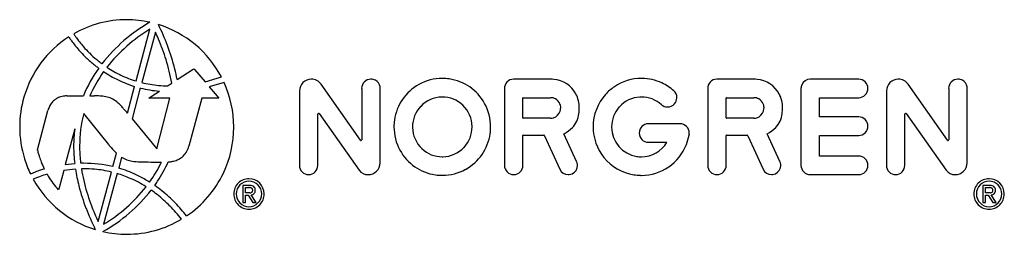
# Model space of a CAD drawing. Extents: x 0.1 to 31.9, y -0.3 to 6.7.
import ezdxf

# ---------------------------------------------------------------- set-up
doc = ezdxf.new("R2010")
doc.units = 0
doc.layers.add('DEFAULT_255_2_778', color=255, linetype='CONTINUOUS')

msp = doc.modelspace()

# ---------------------------------------------------------------- linework, layer by layer
at = {"layer": 'DEFAULT_255_2_778'}
for p, q in [((3.883, 4.68), (4.334, 6.344)), ((4.508, 6.253), (4.069, 4.629)), ((5.21, 4.724), (5.723, 5.056)), ((5.723, 5.056), (5.751, 5.075)), ((5.751, 5.075), (5.773, 5.05)), ((5.773, 5.05), (6.108, 4.656)), ((6.108, 4.656), (6.636, 4.809)), ((3.604, 3.647), (3.836, 4.506)), ((4.022, 4.454), (3.754, 3.466)), ((4.069, 4.629), (4.069, 4.629)), ((4.899, 4.523), (5.034, 4.61)), ((6.722, 4.634), (6.247, 4.493)), ((6.247, 4.493), (6.503, 4.193)), ((11.119, 2.776), (9.85, 4.572)), ((9.85, 4.572), (9.85, 4.572)), ((11.754, 2.047), (11.755, 4.476)), ((17.249, 4.737), (16.058, 4.737)), ((23.804, 4.737), (22.613, 4.737)), ((27.189, 4.737), (25.624, 4.737)), ((30.048, 2.776), (28.779, 4.572)), ((28.779, 4.572), (28.779, 4.572)), ((30.683, 2.047), (30.684, 4.476)), ((1.649, 4.199), (2.186, 4.199)), ((2.393, 4.199), (2.543, 4.199)), ((4.294, 4.13), (4.402, 4.2)), ((4.423, 4.13), (4.294, 4.13)), ((4.402, 4.2), (4.636, 4.352)), ((4.979, 4.13), (4.423, 4.13)), ((4.556, 2.501), (4.979, 4.13)), ((4.636, 4.352), (4.636, 4.352)), ((6.008, 4.13), (5.589, 2.585)), ((6.474, 4.13), (6.008, 4.13)), ((6.556, 4.13), (6.474, 4.13)), ((6.503, 4.193), (6.556, 4.13)), ((9.152, 4.357), (9.152, 1.965)), ((11.16, 4.439), (11.16, 2.79)), ((15.765, 4.428), (15.765, 1.965)), ((16.36, 3.49), (16.36, 4.133)), ((16.369, 4.142), (17.254, 4.142)), ((22.32, 4.428), (22.32, 1.965)), ((22.915, 3.49), (22.915, 4.133)), ((22.924, 4.142), (23.809, 4.142)), ((25.326, 4.439), (25.326, 1.965)), ((25.921, 3.523), (25.921, 4.142)), ((25.921, 4.142), (27.189, 4.142)), ((28.081, 4.357), (28.081, 1.965)), ((30.089, 4.439), (30.089, 2.79)), ((20.825, 3.916), (20.826, 3.916)), ((0.711, 2.464), (1.041, 3.725)), ((3.002, 2.633), (2.197, 3.633)), ((9.747, 1.965), (9.747, 3.617)), ((9.787, 3.629), (11.078, 1.806)), ((27.189, 3.523), (25.921, 3.523)), ((28.676, 1.965), (28.676, 3.617)), ((28.716, 3.629), (30.007, 1.806)), ((3.754, 3.466), (4.556, 2.501)), ((16.361, 3.482), (16.361, 3.482)), ((17.254, 3.481), (16.369, 3.481)), ((19.22, 3.203), (19.22, 3.203)), ((20.465, 3.303), (20.405, 3.303)), ((21.367, 3.303), (20.465, 3.303)), ((21.427, 3.303), (21.367, 3.303)), ((22.916, 3.482), (22.916, 3.482)), ((23.809, 3.481), (22.924, 3.481)), ((1.907, 3.137), (1.602, 1.99)), ((16.36, 1.965), (16.36, 2.924)), ((16.36, 2.924), (16.36, 2.924)), ((16.369, 2.933), (17.031, 2.933)), ((17.053, 2.919), (17.55, 1.84)), ((17.68, 2.98), (17.685, 2.983)), ((18.091, 2.089), (17.68, 2.98)), ((21.717, 2.938), (21.719, 2.952)), ((21.719, 2.952), (21.722, 2.962)), ((21.721, 2.962), (21.72, 2.962)), ((22.915, 1.965), (22.915, 2.924)), ((22.915, 2.924), (22.915, 2.924)), ((22.924, 2.933), (23.586, 2.933)), ((23.608, 2.919), (24.105, 1.84)), ((24.235, 2.98), (24.239, 2.983)), ((24.646, 2.089), (24.235, 2.98)), ((25.921, 2.262), (25.921, 2.928)), ((25.921, 2.928), (27.189, 2.928)), ((27.189, 2.928), (27.189, 2.928)), ((11.119, 2.777), (11.119, 2.776)), ((11.16, 2.79), (11.159, 2.789)), ((20.405, 2.708), (20.465, 2.708)), ((20.465, 2.708), (21.004, 2.708)), ((30.048, 2.777), (30.048, 2.776)), ((30.089, 2.79), (30.088, 2.789)), ((0.708, 2.455), (0.711, 2.464)), ((0.71, 2.446), (0.708, 2.455)), ((3.137, 1.923), (3.255, 2.357)), ((3.42, 2.229), (3.324, 1.874)), ((27.189, 2.262), (25.921, 2.262)), ((1.602, 1.99), (1.905, 2.022)), ((1.602, 1.99), (1.602, 1.99)), ((18.97, 2.219), (18.97, 2.219)), ((18.97, 2.219), (18.97, 2.219)), ((1.551, 1.802), (1.403, 1.244)), ((1.93, 1.845), (1.551, 1.802)), ((2.66, 0.158), (3.091, 1.75)), ((3.276, 1.699), (2.835, 0.068)), ((3.091, 1.75), (3.091, 1.75)), ((11.078, 1.806), (11.078, 1.806)), ((25.624, 1.667), (27.189, 1.667)), ((30.007, 1.806), (30.007, 1.806)), ((7.538, 1.321), (7.325, 1.321)), ((7.325, 1.321), (7.325, 0.77)), ((31.403, 1.321), (31.19, 1.321)), ((31.19, 1.321), (31.19, 0.77)), ((1.384, 1.175), (1.338, 1.228)), ((1.403, 1.244), (1.384, 1.175)), ((7.41, 0.77), (7.41, 1.007)), ((7.41, 1.007), (7.501, 1.007)), ((7.411, 1.076), (7.411, 1.251)), ((7.411, 1.251), (7.501, 1.251)), ((7.501, 1.076), (7.411, 1.076)), ((7.501, 1.251), (7.524, 1.251)), ((7.524, 1.076), (7.501, 1.076)), ((7.501, 1.007), (7.651, 0.77)), ((7.546, 1.078), (7.524, 1.076)), ((7.546, 1.249), (7.555, 1.249)), ((7.555, 1.249), (7.567, 1.248)), ((7.754, 0.77), (7.597, 1.013)), ((7.597, 1.013), (7.597, 1.013)), ((31.276, 0.77), (31.276, 1.007)), ((31.276, 1.007), (31.367, 1.007)), ((31.277, 1.076), (31.277, 1.251)), ((31.277, 1.251), (31.366, 1.251)), ((31.366, 1.076), (31.277, 1.076)), ((31.366, 1.251), (31.39, 1.251)), ((31.39, 1.076), (31.366, 1.076)), ((31.367, 1.007), (31.516, 0.77)), ((31.412, 1.078), (31.39, 1.076)), ((31.412, 1.249), (31.42, 1.249)), ((31.425, 1.079), (31.412, 1.078)), ((31.42, 1.249), (31.433, 1.248)), ((31.433, 1.079), (31.425, 1.079)), ((31.62, 0.77), (31.462, 1.013)), ((31.462, 1.013), (31.463, 1.013)), ((7.325, 0.77), (7.41, 0.77)), ((7.651, 0.77), (7.754, 0.77)), ((31.19, 0.77), (31.276, 0.77)), ((31.516, 0.77), (31.62, 0.77))]:
    msp.add_line(p, q, dxfattribs=at)
for centre, radius, start, end in [((3.579, 3.223), 3.427, 89.9991, 119.7298), ((6.907, 2.013), 5.231, 119.4667, 141.9986), ((3.579, 3.36), 3.291, 89.9201, 90), ((3.579, 3.173), 3.477, 77.4705, 89.9313), ((3.578, 3.194), 3.458, 27.8322, 72.741), ((-2.604, 2.959), 8.029, 20.8565, 26.1406), ((3.592, 3.19), 3.462, 122.8262, 163.7746), ((3.254, 7.055), 1.812, 211.835, 213.6817), ((4.007, 7.555), 2.715, 213.6525, 215.7313), ((3.195, 6.98), 1.53, 210.6898, 212.4769), ((3.959, 7.466), 2.435, 212.4699, 214.9228), ((4.528, 7.862), 3.129, 214.9048, 217.8403), ((7.015, 1.904), 5.187, 121.1256, 141.6556), ((-2.58, 2.955), 7.818, 23.1471, 24.9525), ((4.569, 7.96), 3.408, 215.7287, 218.4881), ((4.936, 8.25), 3.876, 218.4764, 221.738), ((4.863, 8.121), 3.552, 217.8259, 221.2028), ((5.016, 8.254), 3.755, 221.1937, 225.4125), ((-1.723, 3.311), 6.889, 17.3508, 23.2274), ((-1.252, 3.47), 6.584, 14.0163, 20.8856), ((5.111, 8.406), 4.11, 221.7289, 225.7594), ((5.144, 8.438), 4.156, 225.749, 230.7708), ((5.041, 8.279), 3.79, 225.4025, 230.2129), ((6.247, 2.54), 4.387, 144.4244, 157.7764), ((5.121, 8.41), 4.12, 230.7753, 231.8386), ((5.104, 8.39), 4.094, 231.8376, 233.6722), ((5.017, 8.251), 3.753, 230.2157, 232.2431), ((5.001, 8.23), 3.727, 232.2439, 233.5071), ((4.915, 8.083), 3.556, 236.3974, 244.7565), ((-0.603, 3.658), 5.717, 9.589, 17.3818), ((6.233, 2.518), 4.192, 144.0404, 156.3608), ((5.017, 8.265), 3.941, 236.4669, 244.2579), ((4.929, 8.117), 3.593, 244.777, 253.0775), ((-0.423, 3.686), 5.728, 10.4382, 13.9254), ((4.973, 8.177), 3.844, 244.2809, 252.7947), ((4.978, 8.319), 3.982, 256.109, 265.0843), ((4.929, 8.103), 3.579, 256.0959, 264.9032), ((4.988, 8.67), 4.148, 264.7882, 268.7685), ((3.601, 3.203), 3.434, 0.0004, 24.642), ((9.536, 4.353), 0.384, 90.0671, 179.4523), ((9.535, 4.354), 0.383, 34.7354, 89.9699), ((11.457, 4.439), 0.298, 90.0189, 179.9426), ((11.457, 4.428), 0.309, 61.9695, 89.8853), ((11.48, 4.452), 0.277, 7.9902, 63.9413), ((11.567, 4.476), 0.188, 0.0145, 4.5098), ((13.761, 3.202), 1.56, 118.9938, 171.948), ((13.758, 3.209), 1.552, 89.9123, 119.0265), ((13.761, 3.189), 1.572, 81.9909, 90.0164), ((13.76, 3.202), 1.56, 29.0012, 81.8912), ((16.059, 4.442), 0.295, 90.2329, 182.8284), ((17.249, 3.722), 1.015, 83.9499, 90.0211), ((17.273, 3.832), 0.904, 28.3392, 84.6866), ((20.185, 3.201), 1.563, 124.099, 137.9772), ((20.181, 3.203), 1.559, 89.9504, 124.0187), ((20.182, 3.193), 1.569, 89.3351, 90), ((20.183, 3.205), 1.556, 65.1485, 89.3685), ((20.181, 3.204), 1.558, 47.884, 65.0876), ((22.614, 4.442), 0.295, 90.2484, 182.8325), ((23.804, 3.722), 1.015, 83.9502, 90.021), ((23.828, 3.831), 0.904, 28.3568, 84.6859), ((25.621, 4.44), 0.295, 157.0757, 180.1905), ((25.624, 4.439), 0.297, 89.9793, 157.1012), ((27.189, 4.439), 0.297, 359.978, 90.0412), ((28.465, 4.353), 0.384, 90.0671, 179.4523), ((28.464, 4.354), 0.383, 34.7354, 89.9699), ((30.386, 4.439), 0.298, 90.0189, 179.9426), ((30.386, 4.428), 0.309, 61.9695, 89.8853), ((30.409, 4.452), 0.277, 7.9902, 63.9413), ((30.496, 4.476), 0.188, 0.0145, 4.5098), ((3.579, 3.202), 3.447, 163.8965, 180.0486), ((1.634, 3.588), 0.609, 107.2767, 120.6031), ((1.646, 3.551), 0.649, 98.583, 107.3544), ((1.64, 3.595), 0.604, 93.0549, 98.6446), ((1.633, 3.732), 0.468, 90.0911, 93.032), ((1.632, 3.872), 0.327, 88.6419, 90.0375), ((1.635, 3.996), 0.204, 87.1275, 88.6806), ((1.642, 4.133), 0.066, 84.8781, 87.3215), ((1.648, 4.196), 0.00283, 76.3031, 87.2006), ((2.553, 1.295), 2.904, 86.654, 90.2036), ((2.644, 2.763), 1.433, 79.5024, 86.8339), ((2.77, 3.408), 0.776, 50.6662, 79.9887), ((13.759, 3.205), 0.958, 90.7901, 136.6126), ((13.76, 3.186), 0.978, 89.9985, 90.8461), ((13.761, 3.206), 0.958, 46.3866, 90.0779), ((16.367, 4.135), 0.00715, 69.4362, 200.5641), ((17.259, 3.819), 0.323, 62.1405, 90.8561), ((17.233, 3.822), 0.943, 359.5604, 27.707), ((20.176, 3.205), 1.553, 137.8578, 179.9981), ((20.182, 3.203), 0.96, 92.9444, 137.9843), ((20.182, 3.203), 0.961, 90.0006, 92.9454), ((20.182, 3.203), 0.961, 47.9201, 89.9921), ((21.046, 4.148), 0.278, 359.8985, 49.6016), ((21.015, 4.151), 0.309, 318.5985, 356.2167), ((21.036, 4.148), 0.288, 356.6428, 359.9979), ((22.921, 4.135), 0.00715, 69.4356, 200.5649), ((23.814, 3.819), 0.323, 62.1448, 90.8505), ((23.789, 3.822), 0.943, 359.5617, 27.7223), ((27.189, 4.439), 0.297, 269.9752, 0.0248), ((1.81, 3.506), 0.799, 153.8232, 164.1095), ((1.672, 3.574), 0.646, 140.9731, 153.822), ((1.619, 3.616), 0.578, 126.0153, 140.8852), ((1.618, 3.616), 0.578, 120.6987, 125.9778), ((2.45, 3), 1.294, 45.2966, 51.1579), ((1.805, 2.343), 2.215, 42.2071, 45.3912), ((0.557, 1.206), 3.903, 40.5826, 42.2672), ((13.757, 3.204), 0.958, 136.4666, 180.0794), ((13.763, 3.204), 0.958, 0.7082, 46.5361), ((13.767, 3.205), 1.552, 359.912, 29.0311), ((17.25, 3.82), 0.326, 21.4947, 60.747), ((17.242, 3.81), 0.338, 6.7643, 22.5158), ((17.259, 3.825), 0.32, 343.6559, 359.4001), ((17.325, 3.821), 0.254, 0.1309, 6.4667), ((16.913, 3.81), 1.263, 351.6419, 0.237), ((20.178, 3.203), 0.958, 137.8095, 179.9948), ((21.021, 4.142), 0.298, 229.1184, 269.0899), ((21.021, 4.145), 0.302, 269.0415, 269.9977), ((21.021, 4.142), 0.298, 269.9174, 319.1476), ((23.805, 3.82), 0.327, 21.5414, 60.759), ((23.797, 3.81), 0.338, 6.9528, 22.551), ((23.814, 3.825), 0.32, 343.6534, 359.4005), ((23.88, 3.821), 0.254, 0.1399, 6.6716), ((23.471, 3.81), 1.261, 351.6283, 0.2369), ((6.165, 2.599), 4.1, 165.3854, 180.1605), ((-2.128, -1.097), 7.441, 39.6137, 40.5972), ((9.769, 3.617), 0.0225, 89.9233, 180.0766), ((9.768, 3.619), 0.0207, 29.2212, 88.0796), ((17.255, 3.788), 0.307, 269.7557, 287.5768), ((17.233, 3.819), 0.343, 289.6788, 341.917), ((17.2, 3.84), 0.381, 340.4224, 344.0763), ((17.365, 3.727), 0.804, 317.3506, 352.7619), ((23.81, 3.789), 0.307, 269.7544, 287.5834), ((23.788, 3.819), 0.343, 289.6755, 341.9075), ((23.755, 3.84), 0.381, 340.4184, 344.0739), ((23.92, 3.728), 0.805, 317.3274, 352.7422), ((27.189, 3.226), 0.297, 359.9752, 90.0248), ((28.698, 3.617), 0.0225, 89.9233, 180.0766), ((28.697, 3.619), 0.0207, 29.2212, 88.0796), ((3.581, 3.195), 3.449, 179.9448, 197.1848), ((3.59, 3.196), 3.445, 334.5783, 0.0074), ((4.031, 3.203), 3.004, 359.9372, 0.0033), ((3.598, 3.196), 3.437, 0, 0.0553), ((13.773, 3.203), 1.572, 172.05, 180.0161), ((13.753, 3.2), 1.552, 179.9111, 208.8577), ((13.779, 3.203), 0.98, 179.9998, 180.9424), ((13.757, 3.201), 0.958, 180.8896, 226.7861), ((13.763, 3.201), 0.958, 316.6378, 0.0798), ((13.744, 3.203), 0.977, 359.9985, 0.763), ((13.746, 3.202), 1.573, 351.9719, 0.0166), ((16.396, 3.49), 0.036, 178.7504, 189.8477), ((16.366, 3.484), 0.00538, 188.4411, 205.798), ((16.364, 3.492), 0.0101, 252.1443, 262.4568), ((16.369, 3.521), 0.0393, 261.7879, 270.7392), ((17.253, 3.858), 0.975, 296.2686, 316.1588), ((20.313, 3.205), 1.691, 180.0057, 180.074), ((20.124, 3.198), 1.501, 179.8201, 180.0024), ((20.176, 3.198), 1.553, 179.9991, 219.0553), ((20.233, 3.199), 1.013, 179.7995, 179.9967), ((20.177, 3.199), 0.957, 180, 180.1656), ((20.178, 3.199), 0.958, 180.1641, 261.2475), ((20.405, 3.005), 0.297, 89.9875, 180.0125), ((21.427, 3.005), 0.297, 0.0122, 89.9878), ((22.951, 3.49), 0.036, 178.7504, 189.8477), ((22.921, 3.484), 0.00538, 188.4411, 205.798), ((22.919, 3.492), 0.0101, 252.1443, 262.4568), ((22.923, 3.521), 0.0393, 261.7879, 270.7392), ((23.807, 3.859), 0.976, 296.2699, 316.1425), ((27.189, 3.225), 0.297, 269.9752, 0.0248), ((6.37, 2.578), 4.498, 172.8619, 180.018), ((13.759, 3.203), 1.56, 298.8283, 351.8769), ((16.366, 2.927), 0.00696, 69.3568, 200.0027), ((17.034, 2.915), 0.0184, 32.6058, 98.7558), ((16.999, 2.891), 0.0611, 27.1133, 33.8779), ((20.405, 3.005), 0.297, 179.9876, 270.0124), ((20.176, 3.202), 1.563, 338.6617, 350.3028), ((25.809, 2.333), 4.137, 171.2293, 171.2543), ((21.453, 3.012), 0.272, 349.7878, 358.6183), ((22.921, 2.927), 0.00696, 69.357, 200.0026), ((23.589, 2.915), 0.0184, 32.6058, 98.7558), ((23.554, 2.891), 0.0611, 27.1133, 33.8779), ((6.568, 2.58), 4.696, 180.0316, 186.8235), ((6.693, 2.591), 4.629, 180.0498, 186.084), ((6.177, 5.224), 4.098, 219.2088, 221.0297), ((4.915, 2.747), 0.693, 332.0171, 346.5122), ((11.138, 2.787), 0.0213, 209.1544, 267.8822), ((11.137, 2.788), 0.022, 270.0517, 1.7945), ((11.132, 2.788), 0.0268, 0.0199, 2.4967), ((13.761, 3.2), 0.958, 270.7965, 316.7853), ((20.18, 3.201), 0.96, 270.0188, 329.0766), ((20.179, 3.204), 1.561, 270.1036, 338.5555), ((30.067, 2.787), 0.0213, 209.1544, 267.8822), ((30.066, 2.788), 0.022, 270.0517, 1.7945), ((30.061, 2.788), 0.0268, 0.0199, 2.4967), ((1.408, 2.594), 0.713, 192.0099, 193.355), ((2.525, 2.859), 1.862, 193.3454, 195.5568), ((3.316, 3.077), 2.682, 195.5062, 197.9446), ((3.705, 3.202), 3.091, 197.9318, 201.4113), ((4.978, 4.167), 2.499, 220.7977, 226.4104), ((3.89, 2.969), 0.877, 237.5482, 261.6253), ((4.961, 2.749), 0.658, 295.7617, 312.5107), ((4.998, 2.705), 0.6, 312.76, 331.8763), ((13.76, 3.204), 1.56, 208.834, 261.7524), ((13.759, 3.199), 0.958, 226.6416, 270.0815), ((13.76, 3.219), 0.977, 269.9985, 270.8494), ((20.18, 3.203), 0.962, 261.1244, 269.9943), ((27.189, 1.965), 0.297, 359.9752, 90.0248), ((3.562, 3.192), 3.43, 197.2167, 206.0305), ((3.752, 3.219), 3.141, 201.3851, 205.9014), ((6.989, 2.618), 4.925, 186.0328, 186.8589), ((2.201, -2.073), 4.104, 90, 91.4276), ((2.201, -2.087), 4.118, 76.857, 89.9936), ((4.045, 3.922), 1.843, 261.1965, 268.8879), ((4.647, 23.266), 21.196, 268.2736, 269.2162), ((0.916, 3.884), 4.201, 324.1761, 333.7637), ((4.644, 23), 20.93, 269.2165, 269.9993), ((0.783, 3.951), 4.544, 326.6434, 335.5882), ((4.643, 22.854), 20.784, 270, 270.1727), ((0.462, 4.124), 4.714, 333.584, 334.175), ((4.872, 2.898), 0.826, 273.4404, 273.6837), ((4.866, 2.963), 0.892, 273.741, 277.9811), ((4.863, 2.994), 0.923, 277.929, 284.5654), ((4.893, 2.887), 0.812, 284.4342, 295.8344), ((9.449, 1.965), 0.297, 179.9875, 270.0125), ((9.449, 1.965), 0.297, 269.9875, 0.0125), ((11.371, 2.051), 0.384, 270.0702, 359.4643), ((16.062, 1.965), 0.297, 179.9875, 270.0124), ((16.062, 1.965), 0.298, 270.0245, 359.9755), ((17.821, 1.965), 0.298, 294.7565, 0.0211), ((17.821, 1.965), 0.297, 6.0106, 24.7821), ((17.823, 1.965), 0.296, 359.9985, 5.9821), ((20.177, 3.197), 1.553, 219.009, 261.2243), ((22.617, 1.965), 0.297, 179.9875, 270.0125), ((22.617, 1.965), 0.298, 270.0246, 359.9754), ((24.375, 1.965), 0.298, 294.7521, 0.0176), ((24.376, 1.965), 0.297, 6.0342, 24.8148), ((24.378, 1.965), 0.295, 359.998, 6.0057), ((25.624, 1.965), 0.298, 180.0245, 269.9755), ((27.189, 1.964), 0.297, 269.9752, 0.0248), ((28.378, 1.965), 0.297, 179.9875, 270.0125), ((28.378, 1.965), 0.297, 269.9875, 0.0125), ((30.3, 2.051), 0.384, 270.0702, 359.4643), ((1.205, 0.089), 1.754, 112.6554, 114.4137), ((1.723, -1.144), 3.091, 110.6087, 112.699), ((1.942, -1.532), 3.344, 106.0939, 114.2294), ((2.054, -2.021), 4.029, 108.1433, 110.6266), ((2.203, -2.47), 4.502, 106.4707, 108.1695), ((3.203, 2.899), 2.504, 209.1125, 221.8405), ((7.516, 2.707), 5.652, 188.7671, 194.3964), ((2.196, -2.204), 4.059, 90.0008, 91.0175), ((7.66, 2.735), 5.606, 189.0381, 196.9412), ((2.197, -2.082), 3.937, 84.9133, 90.0205), ((2.214, -1.903), 3.757, 76.5021, 84.9249), ((2.245, -1.793), 3.641, 66.5196, 73.554), ((2.259, -1.816), 3.841, 64.8501, 73.902), ((2.179, -1.988), 4.03, 59.325, 64.8617), ((3.588, 3.195), 3.446, 303.9906, 334.5921), ((11.365, 2.032), 0.365, 218.2623, 270.9949), ((13.76, 3.217), 1.573, 261.8487, 270.0171), ((13.763, 3.196), 1.552, 269.9093, 298.8519), ((17.821, 1.965), 0.298, 204.7415, 270.0098), ((17.821, 1.963), 0.295, 269.9986, 276.085), ((17.821, 1.964), 0.297, 276.1161, 294.8014), ((20.183, 3.217), 1.574, 261.1201, 268.3318), ((20.182, 3.201), 1.558, 268.3427, 269.9995), ((24.376, 1.965), 0.298, 204.7415, 270.0098), ((24.376, 1.963), 0.295, 269.9986, 276.085), ((24.375, 1.964), 0.297, 276.1161, 294.8014), ((30.294, 2.032), 0.365, 218.2623, 270.9949), ((3.589, 3.203), 3.458, 209.1884, 252.873), ((8.439, 2.949), 6.607, 194.4389, 200.9722), ((0.152, 4.516), 5.194, 301.0915, 321.3782), ((2.187, -1.922), 3.783, 57.6551, 66.4809), ((2.105, -2.116), 4.178, 57.9435, 59.3479), ((0.95, 3.845), 4.347, 324.4348, 326.5987), ((1.944, -2.341), 4.454, 47.6592, 55.2026), ((7.525, 1.044), 0.491, 89.9907, 180.0093), ((7.526, 1.045), 0.41, 90.0524, 179.9616), ((7.525, 1.044), 0.491, 0.0156, 89.9961), ((7.525, 1.045), 0.41, 0.0504, 89.9496), ((7.538, 0.888), 0.433, 86.1705, 90.0781), ((7.565, 1.118), 0.201, 54.0807, 89.4401), ((7.588, 1.174), 0.143, 355.4724, 48.2307), ((31.391, 1.044), 0.491, 89.9907, 180.0093), ((31.392, 1.045), 0.41, 90.0614, 179.9526), ((31.391, 1.044), 0.491, 0.0156, 89.9961), ((31.391, 1.045), 0.41, 0.0504, 89.9496), ((31.404, 0.887), 0.433, 86.1742, 90.0787), ((31.43, 1.118), 0.201, 54.1121, 89.4282), ((31.453, 1.174), 0.144, 355.4876, 48.1319), ((8.901, 3.109), 6.902, 196.9135, 203.1346), ((0.271, 4.388), 5.216, 299.1886, 321.8728), ((1.957, -2.267), 4.199, 51.6371, 54.8565), ((1.706, -2.576), 4.597, 44.6735, 51.5756), ((7.525, 1.044), 0.491, 179.9815, 270.0068), ((7.526, 1.045), 0.41, 180.0315, 269.9685), ((7.521, 1.086), 0.165, 83.5417, 88.9738), ((7.525, 1.045), 0.41, 270.0295, 359.9565), ((7.526, 1.044), 0.491, 269.984, 0.016), ((7.579, 1.649), 0.401, 264.366, 265.2836), ((7.552, 1.027), 0.0508, 93.6119, 96.2477), ((7.537, 1.278), 0.201, 273.3462, 276.3772), ((7.568, 0.946), 0.133, 92.2381, 93.7051), ((7.561, 1.147), 0.0678, 271.816, 275.8918), ((7.54, 1.087), 0.163, 68.0087, 80.2364), ((7.55, 1.213), 0.135, 279.0702, 292.0978), ((7.585, 1.164), 0.151, 274.7105, 313.516), ((7.613, 1.258), 0.0233, 239.792, 255.248), ((7.611, 1.075), 0.0169, 103.6536, 123.9962), ((7.599, 1.093), 0.00459, 296.7204, 301.51), ((7.574, 1.172), 0.0713, 32.4852, 62.74), ((7.574, 1.154), 0.0711, 297.2136, 327.5613), ((7.566, 1.171), 0.079, 0.117, 30.4641), ((7.564, 1.157), 0.081, 329.9523, 2.5863), ((7.568, 1.171), 0.077, 357.0096, 359.9985), ((7.717, 1.163), 0.0718, 177.143, 179.7983), ((7.682, 1.163), 0.0376, 179.9176, 182.7862), ((7.614, 1.16), 0.0308, 1.2681, 3.3106), ((7.597, 1.152), 0.134, 313.3487, 4.9642), ((31.391, 1.044), 0.491, 179.9815, 270.0068), ((31.391, 1.045), 0.41, 180.0405, 269.9595), ((31.387, 1.085), 0.166, 83.5567, 88.9795), ((31.391, 1.045), 0.41, 270.0295, 359.9565), ((31.391, 1.044), 0.491, 269.984, 0.016), ((31.514, 2.371), 1.126, 264.478, 264.5755), ((31.439, 1.575), 0.327, 264.5107, 265.294), ((31.403, 1.081), 0.17, 68.2455, 79.9997), ((31.416, 1.213), 0.135, 279.0699, 292.0989), ((31.45, 1.164), 0.152, 274.8464, 313.4842), ((31.478, 1.258), 0.0233, 239.7943, 255.2508), ((31.464, 1.093), 0.0049, 296.6523, 300.5456), ((31.477, 1.073), 0.0184, 104.4742, 123.3271), ((31.439, 1.172), 0.0714, 32.4998, 62.7248), ((31.438, 1.156), 0.0735, 297.7182, 327.057), ((31.431, 1.17), 0.0798, 0.0661, 30.4089), ((31.431, 1.157), 0.0795, 329.531, 0.1211), ((31.432, 1.17), 0.0784, 357.3832, 0.0022), ((31.558, 1.163), 0.048, 175.7144, 179.692), ((31.536, 1.163), 0.0252, 179.8902, 184.1645), ((31.49, 1.16), 0.0204, 1.8983, 4.9756), ((31.429, 1.157), 0.0817, 359.9961, 2.5919), ((31.463, 1.151), 0.134, 313.2839, 5.029), ((1.568, -2.753), 5.012, 41.1971, 47.6594), ((1.206, -3.071), 5.302, 38.5649, 44.6769), ((9.733, 3.443), 7.991, 200.9563, 206.3254), ((9.858, 3.504), 7.937, 203.0398, 204.9282), ((1.164, -3.114), 5.553, 38.4256, 41.2526), ((3.587, 3.19), 3.442, 269.9967, 300.8359), ((3.584, 3.21), 3.463, 257.1666, 269.991), ((3.586, 2.142), 2.395, 269.9503, 270.0166)]:
    msp.add_arc(centre, radius, start, end, dxfattribs=at)

doc.saveas('drawing.dxf')
